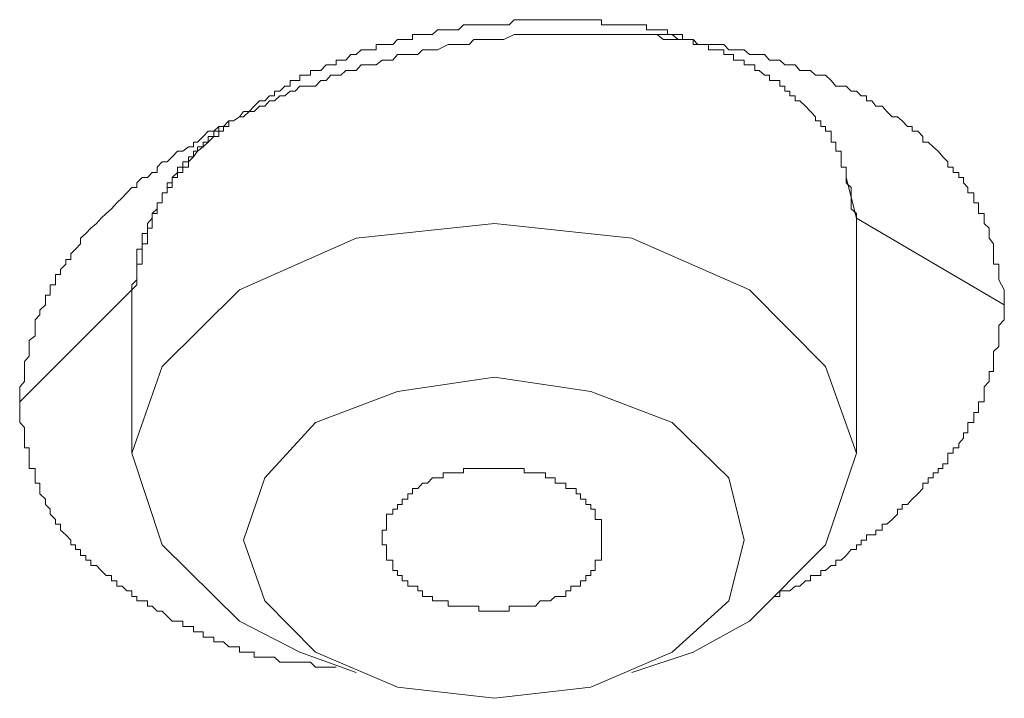
# Model space of a CAD drawing. Units: inches. Extents: x 149.1 to 232.2, y -281.8 to -222.5.
# Drawn here: x 170.8 to 171.7, y -259.9 to -259.2 of the extents above; entities that cross this region are included whole.
import ezdxf

# ---------------------------------------------------------------- set-up
doc = ezdxf.new("R2010")
doc.units = ezdxf.units.IN
doc.header["$MEASUREMENT"] = 0
doc.layers.add('图层 1', color=7, linetype='Continuous')

msp = doc.modelspace()

# ---------------------------------------------------------------- linework, layer by layer
at = {"layer": '图层 1', "lineweight": 9}
for points in [[(171.41038, -259.25377), (171.40556, -259.25377), (171.40039, -259.25377), (171.40039, -259.24895), (171.39626, -259.24895), (171.39074, -259.24895), (171.38627, -259.24895), (171.38627, -259.24481), (171.38213, -259.24481), (171.37662, -259.24481), (171.37214, -259.24481), (171.36663, -259.24481), (171.36663, -259.23999), (171.36215, -259.23999), (171.35802, -259.23999), (171.35285, -259.23999), (171.34803, -259.23999), (171.3432, -259.23999), (171.33838, -259.23999), (171.3339, -259.23999), (171.32908, -259.23999), (171.32425, -259.23999), (171.32425, -259.23517), (171.3184, -259.23517), (171.31426, -259.23517), (171.30944, -259.23517), (171.30462, -259.23517), (171.30048, -259.23517), (171.29532, -259.23517), (171.28567, -259.23517), (171.28085, -259.23517), (171.27637, -259.23517), (171.27154, -259.23517), (171.26672, -259.23517), (171.26224, -259.23517), (171.25673, -259.23517), (171.25156, -259.23517), (171.24708, -259.23517), (171.24226, -259.23517), (171.23744, -259.23999), (171.23261, -259.23999), (171.22814, -259.23999), (171.22366, -259.23999), (171.21883, -259.23999), (171.21401, -259.23999), (171.20919, -259.23999), (171.20436, -259.23999), (171.19989, -259.23999), (171.19472, -259.23999), (171.1899, -259.24481), (171.18507, -259.24481), (171.18025, -259.24481), (171.17543, -259.24481), (171.17026, -259.24481), (171.16544, -259.24895), (171.16096, -259.24895), (171.15613, -259.24895), (171.15165, -259.24895), (171.14683, -259.24895), (171.14683, -259.25377), (171.14235, -259.25377), (171.13719, -259.25377), (171.13271, -259.25377), (171.12823, -259.25859), (171.12237, -259.25859), (171.11824, -259.25859), (171.11273, -259.25859), (171.11273, -259.26342), (171.10859, -259.26342), (171.10342, -259.26342), (171.0986, -259.26342), (171.09378, -259.2679), (171.08895, -259.2679), (171.08413, -259.27306), (171.07931, -259.27306), (171.07517, -259.27306), (171.07517, -259.27754), (171.07001, -259.27754), (171.06553, -259.27754), (171.0607, -259.28305), (171.05554, -259.28305), (171.05106, -259.28305), (171.05106, -259.28719), (171.04623, -259.28719), (171.04107, -259.28719), (171.04107, -259.29236), (171.03659, -259.29236), (171.03177, -259.29236), (171.03177, -259.29752), (171.02694, -259.29752), (171.02212, -259.30235), (171.0173, -259.30235), (171.0173, -259.30683), (171.01247, -259.30683), (171.00799, -259.3113), (171.00317, -259.3113), (170.998, -259.31647), (170.99352, -259.32129), (170.98801, -259.32129), (170.98422, -259.32646), (170.97871, -259.33025), (170.97423, -259.33025), (170.97423, -259.33542), (170.96941, -259.33542), (170.96941, -259.3399), (170.96493, -259.3399), (170.96493, -259.34507), (170.96011, -259.34507), (170.95494, -259.35023), (170.95012, -259.35471), (170.94495, -259.35885), (170.94116, -259.36401), (170.93634, -259.36884), (170.93634, -259.37366), (170.93117, -259.37366), (170.93117, -259.37883), (170.926, -259.37883), (170.926, -259.38331), (170.92118, -259.38331), (170.92118, -259.38847), (170.92118, -259.39295), (170.91635, -259.39295), (170.91635, -259.39778), (170.91153, -259.39778), (170.91153, -259.4026), (170.91153, -259.40742), (170.90705, -259.40742), (170.90705, -259.41293), (170.90223, -259.41741), (170.90223, -259.42155), (170.89775, -259.42671), (170.89775, -259.43119), (170.89775, -259.43602), (170.89293, -259.43602), (170.89293, -259.44049), (170.89293, -259.44566), (170.89293, -259.45083), (170.88776, -259.45083), (170.88776, -259.45531), (170.88776, -259.46048), (170.88776, -259.46495), (170.88776, -259.46978), (170.88776, -259.4746), (170.88776, -259.47977), (170.88328, -259.48425), (170.88328, -259.48907)], [(170.77786, -259.59415), (170.77786, -259.58932), (170.77786, -259.58002), (170.78234, -259.5752), (170.78234, -259.5659), (170.78234, -259.56107), (170.78234, -259.55625), (170.78682, -259.55143), (170.78682, -259.54695), (170.78682, -259.54213), (170.78682, -259.53661), (170.79233, -259.53213), (170.79233, -259.52662), (170.79233, -259.52249), (170.79233, -259.51732), (170.79681, -259.5125), (170.79681, -259.50802), (170.80198, -259.5032), (170.80198, -259.49837), (170.80198, -259.49389), (170.80646, -259.49389), (170.80646, -259.48907), (170.80646, -259.48425), (170.81162, -259.48425), (170.81162, -259.47977), (170.81162, -259.4746), (170.8161, -259.4746), (170.8161, -259.46978), (170.82127, -259.46495), (170.82127, -259.46048), (170.82575, -259.46048), (170.82575, -259.45531), (170.83023, -259.45083), (170.83505, -259.44566), (170.83505, -259.44049), (170.83987, -259.43602), (170.8447, -259.43119), (170.84986, -259.42671), (170.85434, -259.42155), (170.85917, -259.41741), (170.86399, -259.41293), (170.86916, -259.40742), (170.87398, -259.4026), (170.87846, -259.39778), (170.88328, -259.39295), (170.88776, -259.39295), (170.88776, -259.38847), (170.89293, -259.38331), (170.89775, -259.38331), (170.90223, -259.37883), (170.90705, -259.37883), (170.90705, -259.37366), (170.91153, -259.36884), (170.91635, -259.36884), (170.92118, -259.36401), (170.926, -259.35885), (170.93117, -259.35885), (170.93634, -259.35471), (170.94116, -259.35471), (170.94116, -259.35023), (170.94495, -259.35023), (170.95012, -259.34507), (170.95494, -259.3399), (170.96011, -259.3399), (170.96493, -259.33542), (170.96941, -259.33542), (170.97423, -259.33025), (170.97871, -259.33025), (170.98422, -259.32646), (170.98801, -259.32646), (170.99352, -259.32129), (170.998, -259.32129), (171.00317, -259.31647), (171.00799, -259.31647), (171.01247, -259.3113), (171.0173, -259.3113), (171.02212, -259.30683), (171.02694, -259.30683), (171.03177, -259.30235), (171.03659, -259.30235), (171.04107, -259.29752), (171.04623, -259.29752), (171.05554, -259.29752), (171.0607, -259.29236), (171.06553, -259.29236), (171.07001, -259.28719), (171.07517, -259.28719), (171.07931, -259.28719), (171.08413, -259.28305), (171.08895, -259.28305), (171.09378, -259.28305), (171.0986, -259.27754), (171.10859, -259.27754), (171.11273, -259.27754), (171.11824, -259.27306), (171.12237, -259.27306), (171.12823, -259.27306), (171.13271, -259.2679), (171.13719, -259.2679), (171.14683, -259.2679), (171.15165, -259.2679), (171.15613, -259.26342), (171.16096, -259.26342), (171.16544, -259.26342), (171.17026, -259.26342), (171.18025, -259.25859), (171.18507, -259.25859), (171.1899, -259.25859), (171.19472, -259.25859), (171.19989, -259.25859), (171.20436, -259.25377), (171.21401, -259.25377), (171.21883, -259.25377), (171.22366, -259.25377), (171.22814, -259.25377), (171.23261, -259.25377), (171.24226, -259.24895), (171.24708, -259.24895), (171.25156, -259.24895), (171.25673, -259.24895), (171.26224, -259.24895), (171.27154, -259.24895), (171.27637, -259.24895), (171.28085, -259.24895), (171.28567, -259.24895), (171.29084, -259.24895), (171.29532, -259.24895), (171.30462, -259.24895), (171.30944, -259.24895), (171.31426, -259.24895), (171.3184, -259.24895), (171.32425, -259.24895), (171.32908, -259.24895), (171.33838, -259.24895), (171.3432, -259.24895), (171.34803, -259.24895), (171.35285, -259.24895), (171.35802, -259.24895), (171.36215, -259.24895), (171.36663, -259.24895), (171.37662, -259.24895), (171.38213, -259.25377), (171.38627, -259.25377), (171.39074, -259.25377), (171.39626, -259.25377), (171.40039, -259.25377), (171.40556, -259.25377), (171.41038, -259.25377), (171.41486, -259.25859), (171.42485, -259.25859), (171.42933, -259.25859), (171.43415, -259.25859), (171.43898, -259.25859), (171.4438, -259.26342), (171.44828, -259.26342), (171.45379, -259.26342), (171.45827, -259.26342), (171.46309, -259.2679), (171.46826, -259.2679), (171.47239, -259.2679), (171.47722, -259.2679), (171.48204, -259.27306), (171.48686, -259.27306), (171.49169, -259.27306), (171.49651, -259.27754), (171.50099, -259.27754), (171.50616, -259.27754), (171.51063, -259.28305), (171.5158, -259.28305), (171.52062, -259.28305), (171.5251, -259.28719), (171.53027, -259.28719), (171.53475, -259.28719), (171.53992, -259.29236), (171.5444, -259.29752), (171.54922, -259.29752), (171.55404, -259.29752), (171.55886, -259.30235), (171.56369, -259.30235), (171.56817, -259.30683), (171.57299, -259.30683), (171.57299, -259.3113), (171.57816, -259.3113), (171.58195, -259.31647), (171.5878, -259.31647), (171.59228, -259.32129), (171.59711, -259.32646), (171.60227, -259.32646), (171.60675, -259.33025), (171.61157, -259.33542), (171.61605, -259.33542), (171.61605, -259.3399), (171.62122, -259.3399), (171.62604, -259.34507), (171.62604, -259.35023), (171.63087, -259.35023), (171.63569, -259.35471), (171.64051, -259.35885), (171.64465, -259.36401), (171.64947, -259.36884), (171.64947, -259.37366), (171.65464, -259.37366), (171.65464, -259.37883), (171.65981, -259.37883), (171.65981, -259.38331), (171.66428, -259.38331), (171.66428, -259.38847), (171.66842, -259.39295), (171.66842, -259.39778), (171.67393, -259.39778), (171.67393, -259.4026), (171.67393, -259.40742), (171.67841, -259.40742), (171.67841, -259.41293), (171.67841, -259.41741), (171.68358, -259.41741), (171.68358, -259.42155), (171.68358, -259.42671), (171.6884, -259.43119), (171.6884, -259.43602), (171.6884, -259.44049), (171.69253, -259.44566), (171.69253, -259.45083), (171.69253, -259.45531), (171.69253, -259.46048), (171.69253, -259.46495), (171.69736, -259.46495), (171.69736, -259.46978), (171.69736, -259.4746), (171.69736, -259.47977), (171.70253, -259.48907), (171.70253, -259.49389), (171.70253, -259.5032)], [(171.56369, -259.42155), (171.56369, -259.41741), (171.55886, -259.41293), (171.55886, -259.40742), (171.55886, -259.4026), (171.55886, -259.39778), (171.55886, -259.39295), (171.55404, -259.38847), (171.55404, -259.38331), (171.55404, -259.37883), (171.55404, -259.37366), (171.54922, -259.37366), (171.54922, -259.36884), (171.54922, -259.36401), (171.54922, -259.35885), (171.5444, -259.35885), (171.5444, -259.35471), (171.5444, -259.35023), (171.53992, -259.35023), (171.53992, -259.34507), (171.53992, -259.3399), (171.53475, -259.3399), (171.53475, -259.33542), (171.53027, -259.33542), (171.53027, -259.33025), (171.5251, -259.33025), (171.5251, -259.32646), (171.52062, -259.32129), (171.5158, -259.31647), (171.51063, -259.3113), (171.50616, -259.3113), (171.50616, -259.30683), (171.50099, -259.30683), (171.50099, -259.30235), (171.49651, -259.30235), (171.49651, -259.29752), (171.49169, -259.29752), (171.49169, -259.29236), (171.48686, -259.29236), (171.48204, -259.29236), (171.48204, -259.28719), (171.47722, -259.28719), (171.47239, -259.28305), (171.46826, -259.28305), (171.46826, -259.27754), (171.46309, -259.27754), (171.45827, -259.27754), (171.45827, -259.27306), (171.45379, -259.27306), (171.44828, -259.27306), (171.44828, -259.2679), (171.4438, -259.2679), (171.43898, -259.2679), (171.43898, -259.26342), (171.43415, -259.26342), (171.42933, -259.26342), (171.42485, -259.26342), (171.42485, -259.25859), (171.41968, -259.25859), (171.41486, -259.25859), (171.41038, -259.25859), (171.41038, -259.25377), (171.40556, -259.25377), (171.40039, -259.25377), (171.39626, -259.25377), (171.39074, -259.24895), (171.38627, -259.24895), (171.38213, -259.24895), (171.37662, -259.24895), (171.37214, -259.24895)], [(170.98422, -259.32646), (170.97871, -259.33025), (170.97423, -259.33025), (170.97423, -259.33542), (170.96941, -259.33542), (170.96493, -259.33542), (170.96493, -259.3399), (170.96011, -259.3399), (170.96011, -259.34507), (170.95494, -259.34507), (170.95494, -259.35023), (170.95012, -259.35023), (170.95012, -259.35471), (170.94495, -259.35471), (170.94495, -259.35885), (170.94116, -259.35885), (170.94116, -259.36401), (170.93634, -259.36401), (170.93634, -259.36884), (170.93117, -259.36884), (170.93117, -259.37366), (170.926, -259.37366), (170.926, -259.37883), (170.92118, -259.38331), (170.92118, -259.38847), (170.91635, -259.38847), (170.91635, -259.39295), (170.91635, -259.39778), (170.91153, -259.39778), (170.91153, -259.4026), (170.91153, -259.40742), (170.90705, -259.40742), (170.90705, -259.41293), (170.90705, -259.41741), (170.90223, -259.41741), (170.90223, -259.42155), (170.90223, -259.42671), (170.90223, -259.43119), (170.89775, -259.43119), (170.89775, -259.43602), (170.89775, -259.44049), (170.89775, -259.44566), (170.89293, -259.44566), (170.89293, -259.45083), (170.89293, -259.45531), (170.89293, -259.46048), (170.89293, -259.46495), (170.88776, -259.46495), (170.88776, -259.46978), (170.88776, -259.4746), (170.88776, -259.47977), (170.88776, -259.48425), (170.88328, -259.48907)], [(171.56369, -259.42155), (171.55404, -259.38331)], [(171.56369, -259.64238), (171.56369, -259.42155)], [(171.56369, -259.42155), (171.70253, -259.5032)], [(171.41038, -259.82945), (171.46309, -259.80051), (171.53475, -259.7285), (171.56369, -259.64238), (171.53475, -259.56107), (171.46309, -259.48907), (171.35285, -259.44049), (171.22366, -259.42671), (171.09378, -259.44049), (170.98422, -259.48907), (170.91153, -259.56107), (170.88328, -259.64238), (170.91153, -259.7285), (170.98422, -259.80051), (171.04107, -259.82945)], [(170.77786, -259.59415), (170.88328, -259.48907)], [(170.88328, -259.48907), (170.88328, -259.64238)], [(171.70253, -259.5032), (171.70253, -259.5125), (171.70253, -259.51732), (171.69736, -259.52249), (171.69736, -259.52662), (171.69736, -259.53213), (171.69736, -259.53661), (171.69736, -259.54213), (171.69253, -259.54695), (171.69253, -259.55143), (171.69253, -259.55625), (171.69253, -259.56107), (171.69253, -259.5659), (171.6884, -259.5659), (171.6884, -259.57106), (171.6884, -259.5752), (171.68358, -259.58002), (171.68358, -259.5845), (171.68358, -259.58932), (171.68358, -259.59415), (171.67841, -259.59415), (171.67841, -259.59897), (171.67841, -259.60414), (171.67393, -259.60414), (171.67393, -259.60896), (171.67393, -259.61378), (171.66842, -259.61378), (171.66842, -259.61826), (171.66842, -259.62343), (171.66428, -259.62343), (171.66428, -259.62825), (171.65981, -259.63342), (171.65981, -259.63755), (171.65464, -259.63755), (171.65464, -259.64238), (171.64947, -259.64238), (171.64947, -259.6472), (171.64947, -259.65237), (171.64465, -259.65237), (171.64465, -259.65685), (171.64051, -259.65685), (171.64051, -259.66098), (171.63569, -259.66098), (171.63569, -259.6658), (171.63087, -259.6658), (171.63087, -259.67063), (171.62604, -259.67063), (171.62604, -259.67579), (171.62122, -259.68062), (171.61605, -259.68579), (171.61157, -259.69061), (171.60675, -259.69061), (171.60675, -259.69509), (171.60227, -259.69509), (171.60227, -259.69991), (171.59711, -259.70473), (171.59228, -259.70921), (171.5878, -259.70921), (171.5878, -259.71472), (171.58195, -259.71472), (171.58195, -259.7192), (171.57816, -259.7192), (171.57299, -259.7192), (171.57299, -259.72437), (171.56817, -259.72437), (171.56817, -259.7285), (171.56369, -259.7285), (171.56369, -259.73298), (171.55886, -259.73298), (171.55404, -259.7385), (171.54922, -259.74297), (171.5444, -259.74297), (171.5444, -259.74814), (171.53992, -259.74814), (171.53475, -259.75262), (171.53027, -259.75262), (171.53027, -259.75744), (171.5251, -259.75744), (171.52062, -259.75744), (171.52062, -259.76261), (171.5158, -259.76261), (171.51063, -259.76743), (171.50616, -259.76743), (171.50099, -259.77191), (171.49651, -259.77191), (171.49169, -259.77191), (171.49169, -259.77708), (171.48686, -259.77708)], [(171.22366, -259.57106), (171.13271, -259.5845), (171.05554, -259.61378), (171.00799, -259.6658), (170.98801, -259.72437), (171.00799, -259.78121), (171.05554, -259.82945), (171.13271, -259.86252), (171.22366, -259.87285), (171.31426, -259.86252), (171.39074, -259.82945), (171.4438, -259.78121), (171.45827, -259.72437), (171.4438, -259.6658), (171.39074, -259.61378), (171.31426, -259.5845), (171.22366, -259.57106), (171.22366, -259.57106)], [(171.07517, -259.84357), (171.07001, -259.84357), (171.06553, -259.84357), (171.0607, -259.84357), (171.05554, -259.84357), (171.05106, -259.83875), (171.04623, -259.83875), (171.04107, -259.83875), (171.03659, -259.83875), (171.03177, -259.83875), (171.02694, -259.83875), (171.02212, -259.83875), (171.0173, -259.83427), (171.01247, -259.83427), (171.00799, -259.83427), (171.00317, -259.83427), (170.998, -259.83427), (170.998, -259.82945), (170.99352, -259.82945), (170.98801, -259.82945), (170.98422, -259.82945), (170.98422, -259.82462), (170.97871, -259.82462), (170.97423, -259.82462), (170.96941, -259.8198), (170.96493, -259.8198), (170.96011, -259.8198), (170.96011, -259.81532), (170.95494, -259.81532), (170.95012, -259.81532), (170.95012, -259.8105), (170.94495, -259.8105), (170.94116, -259.8105), (170.94116, -259.80533), (170.93634, -259.80533), (170.93117, -259.80533), (170.93117, -259.80051), (170.926, -259.80051), (170.92118, -259.80051), (170.91635, -259.79568), (170.91153, -259.79086), (170.90705, -259.79086), (170.90223, -259.78638), (170.89775, -259.78638), (170.89775, -259.78121), (170.89293, -259.78121), (170.88776, -259.78121), (170.88776, -259.77708), (170.88328, -259.77708), (170.88328, -259.77191), (170.87846, -259.77191), (170.87398, -259.76743), (170.86916, -259.76743), (170.86916, -259.76261), (170.86399, -259.76261), (170.86399, -259.75744), (170.85917, -259.75744), (170.85434, -259.75262), (170.84986, -259.74814), (170.8447, -259.74814), (170.8447, -259.74297), (170.83987, -259.74297), (170.83987, -259.7385), (170.83505, -259.7385), (170.83505, -259.73298), (170.83023, -259.73298), (170.83023, -259.7285), (170.82575, -259.7285), (170.82575, -259.72437), (170.82127, -259.7192), (170.8161, -259.71472), (170.8161, -259.70921), (170.81162, -259.70921), (170.81162, -259.70473), (170.80646, -259.69991), (170.80646, -259.69509), (170.80198, -259.69061), (170.80198, -259.68579), (170.79681, -259.68062), (170.79681, -259.67579), (170.79681, -259.67063), (170.79233, -259.67063), (170.79233, -259.6658), (170.79233, -259.66098), (170.79233, -259.65685), (170.78682, -259.65685), (170.78682, -259.65237), (170.78682, -259.6472), (170.78682, -259.64238), (170.78682, -259.63755), (170.78234, -259.63755), (170.78234, -259.63342), (170.78234, -259.62825), (170.78234, -259.62343), (170.78234, -259.61826), (170.77786, -259.61378), (170.77786, -259.60896), (170.77786, -259.59897), (170.77786, -259.59415)], [(171.32425, -259.72437), (171.32425, -259.7192), (171.32425, -259.71472), (171.32425, -259.70921), (171.32425, -259.70473), (171.3184, -259.70473), (171.3184, -259.69991), (171.3184, -259.69509), (171.31426, -259.69509), (171.31426, -259.69061), (171.30944, -259.69061), (171.30944, -259.68579), (171.30462, -259.68579), (171.30462, -259.68062), (171.30048, -259.68062), (171.30048, -259.67579), (171.29532, -259.67579), (171.29084, -259.67579), (171.29084, -259.67063), (171.28567, -259.67063), (171.28085, -259.67063), (171.28085, -259.6658), (171.27637, -259.6658), (171.27154, -259.6658), (171.27154, -259.66098), (171.26672, -259.66098), (171.26224, -259.66098), (171.25673, -259.66098), (171.25156, -259.66098), (171.25156, -259.65685), (171.24708, -259.65685), (171.24226, -259.65685), (171.23744, -259.65685), (171.23261, -259.65685), (171.22814, -259.65685), (171.22366, -259.65685), (171.21883, -259.65685), (171.21401, -259.65685), (171.20919, -259.65685), (171.20436, -259.65685), (171.19989, -259.65685), (171.19472, -259.65685), (171.19472, -259.66098), (171.1899, -259.66098), (171.18507, -259.66098), (171.18025, -259.66098), (171.17543, -259.66098), (171.17543, -259.6658), (171.17026, -259.6658), (171.16544, -259.6658), (171.16096, -259.67063), (171.15613, -259.67063), (171.15165, -259.67579), (171.14683, -259.67579), (171.14683, -259.68062), (171.14235, -259.68062), (171.14235, -259.68579), (171.13719, -259.68579), (171.13719, -259.69061), (171.13271, -259.69061), (171.13271, -259.69509), (171.12823, -259.69509), (171.12823, -259.69991), (171.12237, -259.69991), (171.12237, -259.70473), (171.12237, -259.70921), (171.12237, -259.71472), (171.11824, -259.71472), (171.11824, -259.7192), (171.11824, -259.72437), (171.11824, -259.7285), (171.12237, -259.7285), (171.12237, -259.73298), (171.12237, -259.7385), (171.12237, -259.74297), (171.12823, -259.74297), (171.12823, -259.74814), (171.12823, -259.75262), (171.13271, -259.75262), (171.13271, -259.75744), (171.13719, -259.75744), (171.13719, -259.76261), (171.14235, -259.76261), (171.14235, -259.76743), (171.14683, -259.76743), (171.15165, -259.76743), (171.15165, -259.77191), (171.15613, -259.77191), (171.15613, -259.77708), (171.16096, -259.77708), (171.16544, -259.77708), (171.16544, -259.78121), (171.17026, -259.78121), (171.17543, -259.78121), (171.18025, -259.78121), (171.18025, -259.78638), (171.18507, -259.78638), (171.1899, -259.78638), (171.19472, -259.78638), (171.19989, -259.78638), (171.20436, -259.78638), (171.20919, -259.78638), (171.20919, -259.79086), (171.21401, -259.79086), (171.21883, -259.79086), (171.22366, -259.79086), (171.22814, -259.79086), (171.23261, -259.79086), (171.23744, -259.79086), (171.23744, -259.78638), (171.24226, -259.78638), (171.24708, -259.78638), (171.25156, -259.78638), (171.25673, -259.78638), (171.26224, -259.78638), (171.26672, -259.78121), (171.27154, -259.78121), (171.27637, -259.78121), (171.28085, -259.77708), (171.28567, -259.77708), (171.29084, -259.77708), (171.29084, -259.77191), (171.29532, -259.77191), (171.29532, -259.76743), (171.30048, -259.76743), (171.30462, -259.76743), (171.30462, -259.76261), (171.30944, -259.76261), (171.30944, -259.75744), (171.31426, -259.75744), (171.31426, -259.75262), (171.3184, -259.75262), (171.3184, -259.74814), (171.3184, -259.74297), (171.32425, -259.74297), (171.32425, -259.7385), (171.32425, -259.73298), (171.32425, -259.7285), (171.32425, -259.72437), (171.32425, -259.72437)], [(171.04107, -259.82945), (171.09378, -259.84874)], [(171.35285, -259.84874), (171.41038, -259.82945)]]:
    msp.add_lwpolyline(points, dxfattribs=at)

doc.saveas('drawing.dxf')
